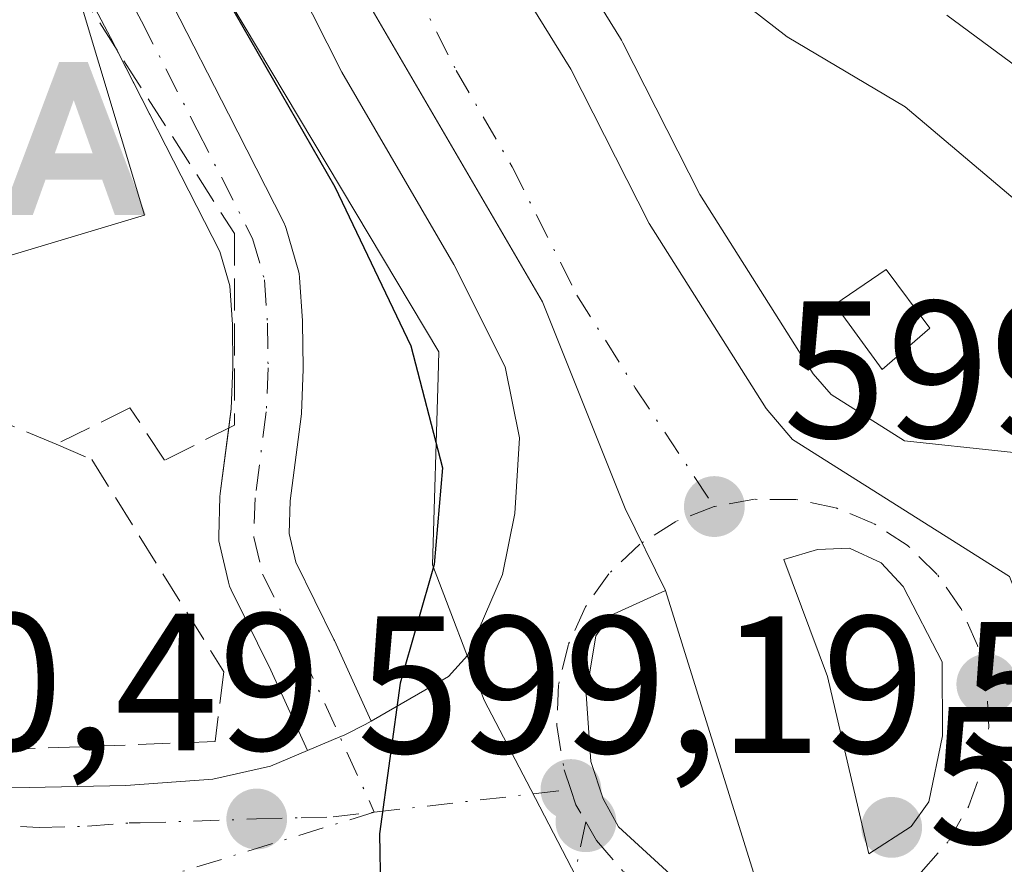
# Model space of a CAD drawing. Units: metres. Extents: x 620605 to 624045, y 4757254 to 4759628.
# Drawn here: x 620987 to 621038, y 4757857 to 4757901 of the extents above; entities that cross this region are included whole.
import ezdxf

# ---------------------------------------------------------------- set-up
doc = ezdxf.new("R2010")
doc.units = ezdxf.units.M
doc.header["$MEASUREMENT"] = 0
doc.linetypes.add('DGN Style 3', pattern=[2.307223458686699, 1.648016756204785, -0.6592067024819142])
doc.linetypes.add('DGN Style 4', pattern=[2.6384748266838614, 1.318413404963828, -0.6592067024819142, 0.001648016756204785, -0.6592067024819142])
for name, color, linetype, lineweight in [('Alojamiento puntual', 7, 'Continuous', 0), ('Arbolado forestal CxS', 92, 'Continuous', 0), ('Carretera de calzada única Cxs', 7, 'Continuous', 13), ('Carretera de calzada única eje', 7, 'DGN Style 4', 0), ('Curva de nivel maestra', 30, 'Continuous', 30), ('Curva de nivel normal', 30, 'Continuous', 0), ('Edificación Cxs', 1, 'Continuous', 13), ('Edificación ligera Cxs', 1, 'Continuous', 0), ('Espacio natural protegido', 121, 'Continuous', 13), ('Isleta de vial', 135, 'Continuous', 13), ('Muro lineal', 1, 'DGN Style 3', 13), ('Núcleo urbano CxS', 7, 'Continuous', 0), ('Pista no pavimentada Cxs', 111, 'Continuous', 0), ('Pista no pavimentada eje', 91, 'DGN Style 4', 0), ('Punto de cota en terreno', 7, 'Continuous', 0), ('Rótulo de punto de cota en terreno', 7, 'Continuous', 0), ('Suelo desnudo CxS', 253, 'Continuous', 0), ('Vía urbana eje', 4, 'DGN Style 4', 0)]:
    doc.layers.add(name, color=color, linetype=linetype, lineweight=lineweight)
doc.styles.add('Style-Arial', font='txt')

# ---------------------------------------------------------------- blocks, each defined once
blk = doc.blocks.new('*U15')
at = {"layer": 'Núcleo urbano CxS', "color": 7, "linetype": 'Continuous', "lineweight": 0}
for points in [[(621007.1041000001, 4757917.254899999, 597.1006000000052), (621018.0607000003, 4757899.5595, 598.1456999999937), (621018.1080999998, 4757899.4801, 598.1413999999932), (621018.1838999996, 4757899.340700001, 598.1386999999959), (621022.1407000005, 4757891.5645, 598.8932999999961), (621027.9483000003, 4757882.3693, 599.0543000000034), (621028.8704000004, 4757881.2983, 599.050700000007), (621032.6365, 4757878.924900001, 598.998900000006), (621042.8677000003, 4757877.8303, 598.8423999999941), (621042.7049000004, 4757876.4779, 599.0439999999944), (621041.9455000004, 4757870.174100001, 599.181700000001), (621039.6535, 4757851.147100001, 599.0357999999978), (621039.6398999998, 4757851.034499999, 599.0252000000038), (621039.7027000004, 4757851.0351, 599.0371000000014), (621041.5000999998, 4757851.054500001, 599.3806999999942), (621041.4666999998, 4757850.292300001, 599.3012000000017), (621042.6640999997, 4757838.182499999, 597.6704000000027), (621045.4617, 4757824.050100001, 596.3632999999973), (621045.5100999996, 4757823.781300001, 596.3426999999938), (621047.1398999998, 4757813.7621, 595.7878999999957), (621047.1662999997, 4757813.587300001, 595.7765000000073), (621051.0592999998, 4757785.795299999, 593.2550999999949), (621053.7901, 4757769.7829, 591.828800000003), (621056.6293000003, 4757754.334100001, 591.0777999999991)], [(621048.2905000001, 4757742.6097, 590.8640000000014), (621037.4852999998, 4757807.293500001, 595.9134999999952), (621028.6013000002, 4757844.4605, 598.3821999999927), (621023.9687000001, 4757849.0887, 598.5890000000073), (621021.6710999999, 4757851.129699999, 598.7131999999983), (621016.0141000003, 4757856.1545, 599.154999999999), (621013.4587000003, 4757861.049699999, 599.3901000000042), (621011.0663000002, 4757865.6325, 599.6312999999936), (621008.4203000005, 4757872.579299999, 600.6701999999932), (621008.7090999996, 4757882.203299999, 600.2292000000016), (621008.7481000006, 4757883.499100001, 600.0470999999961), (620991.5449000001, 4757912.2817, 600.9149000000034)]]:
    blk.add_polyline3d(points, dxfattribs=at)
blk = doc.blocks.new('5PATER')
at = {"layer": 'Suelo desnudo CxS', "linetype": 'Continuous', "lineweight": 0}
h = blk.add_hatch(color=51, dxfattribs=at)
edge = h.paths.add_edge_path()
edge.add_ellipse((0, 0), major_axis=(-0.1095731443231308, -0.1110710700762829), ratio=0.9994222409660322, start_angle=0, end_angle=360)
blk = doc.blocks.new('*U28')
at = {"layer": 'Carretera de calzada única Cxs', "color": 7, "linetype": 'Continuous', "lineweight": 13}
for points in [[(621003.1201, 4757917.9901, 599.482799999998), (621015.5100999996, 4757897.9801, 599.0029999999971), (621019.5301000001, 4757890.0801, 599.1931000000042), (621025.5301000001, 4757880.5801, 599.1070999999939), (621026.8901000004, 4757879.0001, 599.0776999999945), (621038.0301000001, 4757871.9801, 599.0751000000018), (621041.2301000003, 4757863.710100001, 601.5273000000016), (621040.0100999996, 4757861.720100001, 601.0123000000021), (621039.4401000004, 4757860.0601, 600.3506000000052), (621038.6401000004, 4757854.300100001, 599.3255999999965), (621038.4600999998, 4757850.210100001, 598.8896999999997), (621039.8000999996, 4757836.6601, 597.7736000000004), (621040.4600999998, 4757832.800100001, 597.2755999999936), (621042.9600999998, 4757820.5101, 596.452099999995), (621044.6201, 4757809.630100001, 595.8665000000037), (621045.5100999996, 4757801.5601, 594.9820000000036), (621045.9801000003, 4757796.9901, 594.5908000000054), (621048.3901000004, 4757780.350099999, 593.0234000000055), (621050.8901000004, 4757762.130100001, 591.7146000000066)], [(621044.5601000005, 4757757.6801, 591.8990999999951), (621033.5500999996, 4757815.710100001, 596.9820000000036), (621031.1700999998, 4757828.0001, 598.0093000000053), (621028.1700999998, 4757842.940099999, 599.5659000000014), (621025.2301000003, 4757855.710100001, 598.8031000000046), (621020.3701, 4757871.2601, 599.0905999999959), (621018.2986000003, 4757875.468, 599.0718999999954), (621014.0652999999, 4757886.051300001, 599.0188999999956), (621001.4974999996, 4757907.614900001, 598.8733999999968)]]:
    blk.add_polyline3d(points, dxfattribs=at)
blk.add_polyline3d([(621028.6901000004, 4757866.840100001, 599.2176999999938), (621030.8000999996, 4757857.7601, 598.8083999999944), (621032.9801000003, 4757859.1601, 598.8622000000032), (621033.8901000004, 4757860.420100001, 598.9066000000021), (621034.5800999999, 4757863.800100001, 599.0926000000036), (621034.5701000001, 4757867.600099999, 599.4370000000055), (621032.5701000001, 4757871.460100001, 599.1775999999954), (621031.4401000004, 4757872.670100001, 599.0583999999944), (621029.8201000001, 4757873.4301, 599.0798000000068), (621028.1700999998, 4757873.360099999, 599.0962000000001), (621026.4401000004, 4757872.850099999, 599.1039000000019)], close=True, dxfattribs=at)
blk = doc.blocks.new('5ALOJA')
at = {"layer": 'Espacio natural protegido', "linetype": 'Continuous', "lineweight": 0}
h = blk.add_hatch(color=6, dxfattribs=at)
h.paths.add_polyline_path([(-0.3691, -0.3496), (-0.0741, 0.4354), (0.0729, 0.4354), (0.3709000000000001, -0.3496), (0.2119, -0.3496), (0.1469, -0.1686), (-0.1441, -0.1686), (-0.2091, -0.3496)])
h.paths.add_polyline_path([(-0.0961, -0.0326), (0.0009000000000000001, 0.2394), (0.09790000000000001, -0.0326)], flags=16)

msp = doc.modelspace()

# ---------------------------------------------------------------- linework, layer by layer
at = {"layer": 'Arbolado forestal CxS', "color": 92, "linetype": 'Continuous', "lineweight": 0}
for points in [[(620989.4035, 4757949.392300001, 595.7621000000072), (621005.3174999999, 4757920.301700001, 596.7372000000032), (621007.1041000001, 4757917.254899999, 597.1006000000052), (621018.0607000003, 4757899.5595, 598.1456999999937), (621018.1080999998, 4757899.4801, 598.1413999999932), (621018.1838999996, 4757899.340700001, 598.1386999999959), (621022.1407000005, 4757891.5645, 598.8932999999961), (621027.9483000003, 4757882.3693, 599.0543000000034), (621028.8704000004, 4757881.2983, 599.050700000007), (621032.6365, 4757878.924900001, 598.998900000006), (621042.8677000003, 4757877.8303, 598.8423999999941)], [(621042.8677000003, 4757877.8303, 598.8423999999941), (621032.6365, 4757878.924900001, 598.998900000006), (621028.8704000004, 4757881.2983, 599.050700000007), (621027.9483000003, 4757882.3693, 599.0543000000034), (621022.1407000005, 4757891.5645, 598.8932999999961), (621018.1838999996, 4757899.340700001, 598.1386999999959), (621018.1080999998, 4757899.4801, 598.1413999999932), (621018.0607000003, 4757899.5595, 598.1456999999937), (621007.1041000001, 4757917.254899999, 597.1006000000052)]]:
    msp.add_polyline3d(points, dxfattribs=at)
at = {"layer": 'Carretera de calzada única Cxs', "color": 7, "linetype": 'Continuous', "lineweight": 13, "extrusion": (0.005263436952875353, -0.01684083222278933, 0.999844329184042), "elevation": -76258.81272542522, "flags": 128}
msp.add_lwpolyline([(2012065.029668604, 4355300.513510345), (2012065.029668604, 4355316.807827029)], dxfattribs=at)
at = {"layer": 'Carretera de calzada única Cxs', "color": 7, "linetype": 'Continuous', "lineweight": 13, "extrusion": (0.00992872992538361, -0.04272647761070199, 0.9990374709854737), "elevation": -196522.2239427388, "flags": 128}
msp.add_lwpolyline([(1681843.63248417, 4489516.106718115), (1681843.63248417, 4489506.775800341)], dxfattribs=at)
at = {"layer": 'Carretera de calzada única Cxs', "color": 7, "linetype": 'Continuous', "lineweight": 13}
for points in [[(620950.0701000001, 4758069.6801, 594.7234000000026), (620951.3901000004, 4758055.8301, 594.6508000000031), (620954.5301000001, 4758039.110099999, 595.1704999999929), (620956.2801000001, 4758031.350099999, 595.4616999999998), (620958.2801000001, 4758024.340100001, 596.0013999999937), (620962.2801000001, 4758009.340100001, 596.6542999999947), (620965.1401000004, 4757999.3101, 597.1664000000019), (620970.2801000001, 4757983.8101, 597.6407999999938), (620977.5500999996, 4757965.790100001, 597.7364999999991), (620982.5500999996, 4757954.770099999, 598.1803000000073), (620989.7500999998, 4757941.140100001, 598.3779999999971), (621003.1201, 4757917.9901, 599.482799999998), (621015.5100999996, 4757897.9801, 599.0029999999971), (621019.5301000001, 4757890.0801, 599.1931000000042), (621025.5301000001, 4757880.5801, 599.1070999999939), (621026.8901000004, 4757879.0001, 599.0776999999945), (621038.0301000001, 4757871.9801, 599.0751000000018)], [(621005.2767000003, 4757864.5625, 600.0494999999937), (621009.2301000003, 4757866.840100001, 599.728099999993), (621010.2100999998, 4757867.9301, 599.6579999999958), (621012.0100999996, 4757872.0801, 599.4262000000017), (621012.6401000004, 4757875.210100001, 599.2357000000047), (621012.8901000004, 4757879.090100001, 599.1386000000057), (621012.1401000004, 4757882.720100001, 599.1496999999945), (621009.5100999996, 4757887.970100001, 599.3834000000061), (621003.7600999996, 4757897.840100001, 599.0212000000029), (620999.2600999996, 4757906.7301, 599.2311999999947), (620993.5000999998, 4757919.4901, 599.741200000004)], [(620993.5000999998, 4757919.4901, 599.741200000004), (621001.4974999996, 4757907.614900001, 598.8733999999968), (621014.0652999999, 4757886.051300001, 599.0188999999956), (621018.2986000003, 4757875.468, 599.0718999999954), (621020.3701, 4757871.2601, 599.0905999999959)], [(620993.5000999998, 4757919.4901, 599.741200000004), (621001.4974999996, 4757907.614900001, 598.8733999999968), (621014.0652999999, 4757886.051300001, 599.0188999999956), (621018.2986000003, 4757875.468, 599.0718999999954), (621020.3701, 4757871.2601, 599.0905999999959)], [(621001.4974999996, 4757907.614900001, 598.8733999999968), (621014.0652999999, 4757886.051300001, 599.0188999999956), (621018.2986000003, 4757875.468, 599.0718999999954), (621020.3701, 4757871.2601, 599.0905999999959), (621017.5500999996, 4757869.9801, 599.1199999999953), (621016.8000999996, 4757868.9301, 599.164300000004), (621016.3000999996, 4757865.940099999, 599.244000000006), (621016.5500999996, 4757862.4801, 599.3266000000004), (621017.1700999998, 4757860.5701, 599.2167999999947), (621017.9600999998, 4757859.130100001, 599.1244000000006), (621020.8300999999, 4757856.5101, 598.9272999999957)], [(620951.3901000004, 4757861.4301, 606.0236000000004), (620966.9600999998, 4757861.5101, 604.6716000000015), (620976.4401000004, 4757861.210100001, 603.6438000000053), (620981.4200999998, 4757861.0701, 602.1845999999932), (620987.7301000003, 4757861.1501, 601.6769999999962), (620992.6901000004, 4757861.2601, 601.4465999999958), (620997.1401000004, 4757861.590100001, 601.126099999994), (621000.1001000004, 4757862.2501, 600.686400000006), (621002.0097000003, 4757863.050100001, 600.352899999998), (621003.6705, 4757863.745800001, 600.1745999999986), (621003.8000999996, 4757863.800100001, 600.1641999999993), (621003.9139, 4757863.857000001, 600.1554000000033), (621004.9600999998, 4757864.380100001, 600.0736999999936), (621005.2767000003, 4757864.5625, 600.0494999999937), (621009.2301000003, 4757866.840100001, 599.728099999993), (621010.2100999998, 4757867.9301, 599.6579999999958), (621012.0100999996, 4757872.0801, 599.4262000000017), (621012.6401000004, 4757875.210100001, 599.2357000000047), (621012.8901000004, 4757879.090100001, 599.1386000000057), (621012.1401000004, 4757882.720100001, 599.1496999999945), (621009.5100999996, 4757887.970100001, 599.3834000000061), (621003.7600999996, 4757897.840100001, 599.0212000000029), (620999.2600999996, 4757906.7301, 599.2311999999947)], [(621030.8000999996, 4757857.7601, 598.8083999999944), (621032.9801000003, 4757859.1601, 598.8622000000032), (621033.8901000004, 4757860.420100001, 598.9066000000021), (621034.5800999999, 4757863.800100001, 599.0926000000036), (621034.5701000001, 4757867.600099999, 599.4370000000055), (621032.5701000001, 4757871.460100001, 599.1775999999954), (621031.4401000004, 4757872.670100001, 599.0583999999944), (621029.8201000001, 4757873.4301, 599.0798000000068), (621028.1700999998, 4757873.360099999, 599.0962000000001), (621026.4401000004, 4757872.850099999, 599.1039000000019), (621028.6901000004, 4757866.840100001, 599.2176999999938)], [(621020.3701, 4757871.2601, 599.0905999999959), (621017.5500999996, 4757869.9801, 599.1199999999953), (621016.8000999996, 4757868.9301, 599.164300000004), (621016.3000999996, 4757865.940099999, 599.244000000006), (621016.5500999996, 4757862.4801, 599.3266000000004), (621017.1700999998, 4757860.5701, 599.2167999999947), (621017.9600999998, 4757859.130100001, 599.1244000000006), (621020.8300999999, 4757856.5101, 598.9272999999957), (621022.8000999996, 4757855.840100001, 598.854800000001), (621025.2301000003, 4757855.710100001, 598.8031000000046)], [(621002.0097000003, 4757863.050100001, 600.352899999998), (621003.6705999998, 4757863.745800001, 600.1745999999986), (621003.8000999996, 4757863.800100001, 600.1641999999993), (621003.914, 4757863.857000001, 600.1554000000033), (621004.9600999998, 4757864.380100001, 600.0736999999936), (621005.2767000003, 4757864.5625, 600.0494999999937)], [(620906.8501000004, 4757812.8201, 610.2529000000068), (620907.9401000004, 4757824.5101, 608.4030999999959), (620909.6201, 4757837.390100001, 607.7446000000054), (620911.4200999998, 4757846.590100001, 607.2733000000007), (620913.8501000004, 4757851.630100001, 606.6775000000052), (620916.8300999999, 4757855.630100001, 606.385500000004), (620919.4200999998, 4757857.630100001, 606.1607999999978), (620924.3701, 4757860.2401, 605.797200000001), (620928.0701000001, 4757861.2301, 605.5359000000026), (620938.7100999998, 4757861.8201, 605.1937000000034), (620951.3901000004, 4757861.4301, 606.0236000000004), (620966.9600999998, 4757861.5101, 604.6716000000015), (620976.4401000004, 4757861.210100001, 603.6438000000053), (620981.4200999998, 4757861.0701, 602.1845999999932), (620987.7301000003, 4757861.1501, 601.6769999999962), (620992.6901000004, 4757861.2601, 601.4465999999958), (620997.1401000004, 4757861.590100001, 601.126099999994), (621000.1001000004, 4757862.2501, 600.686400000006), (621002.0097000003, 4757863.050100001, 600.352899999998)]]:
    msp.add_polyline3d(points, dxfattribs=at)
at = {"layer": 'Carretera de calzada única eje', "color": 7, "linetype": 'DGN Style 4', "lineweight": 0, "extrusion": (0.08673220991647337, 0.009961425366249728, 0.9961818577788282), "elevation": 101854.1167025754, "flags": 128}
msp.add_lwpolyline([(4655927.886487906, -1155352.810639744), (4655927.886487906, -1155362.994783182)], dxfattribs=at)
at = {"layer": 'Carretera de calzada única eje', "color": 7, "linetype": 'DGN Style 4', "lineweight": 0, "extrusion": (0.05989865453894709, -0.02840788492167396, 0.997800151963659), "elevation": -97364.81450557908, "flags": 128}
msp.add_lwpolyline([(4565006.039180316, 1474497.321165049), (4565005.441087301, 1474496.737399309), (4565004.878305444, 1474495.91530027)], dxfattribs=at)
at = {"layer": 'Carretera de calzada única eje', "color": 7, "linetype": 'DGN Style 4', "lineweight": 0}
for points in [[(621007.3901000004, 4757902.340100001, 598.8968000000023), (621009.6401000004, 4757897.9101, 598.9358000000066), (621012.5100999996, 4757892.970100001, 598.9772999999988), (621015.8300999999, 4757886.4001, 599.0213999999978), (621018.8201000001, 4757881.6501, 599.0498999999982), (621022.8701, 4757875.5601, 599.0691999999982)], [(621036.8501000004, 4757866.440099999, 599.0978000000032), (621036.3901000004, 4757868.4301, 599.181500000006), (621035.5301000001, 4757870.340100001, 599.1652999999933), (621034.3201000001, 4757872.0801, 599.0800000000017), (621032.8201000001, 4757873.540100001, 599.0676999999996), (621031.0500999996, 4757874.690099999, 599.0754000000015), (621029.1001000004, 4757875.5001, 599.0690000000031), (621027.0500999996, 4757875.920100001, 599.0532999999997), (621024.9401000004, 4757875.9301, 599.0608999999968), (621022.8701, 4757875.5601, 599.0691999999982)], [(621022.8701, 4757875.5601, 599.0691999999982), (621020.9101, 4757874.800100001, 599.0720000000001), (621019.0500999996, 4757873.630100001, 599.0791000000027), (621017.4600999998, 4757872.110099999, 599.0963999999949), (621016.2600999996, 4757870.4101, 599.1692000000039), (621015.3901000004, 4757868.4901, 599.2335000000021), (621014.8901000004, 4757866.4301, 599.2851999999984), (621014.8000999996, 4757864.340100001, 599.3168000000006), (621015.1688999999, 4757862.0569, 599.3228999999993), (621015.5100999996, 4757861.050100001, 599.2795000000042)], [(621079.0447000006, 4757866.785700001, 598.5387000000047), (621067.1001000004, 4757866.710100001, 599.1978999999993), (621063.7500999998, 4757866.670100001, 599.6487999999954), (621057.6201, 4757866.5801, 601.2891999999993), (621054.2600999996, 4757866.5101, 601.4897999999957), (621051.9801000003, 4757866.5101, 601.6049000000058), (621046.4200999998, 4757866.4001, 601.9964999999938), (621044.6601, 4757866.520099999, 601.1147999999957), (621036.8501000004, 4757866.440099999, 599.0978000000032)], [(621030.3201000001, 4757854.7501, 598.7035000000033), (621031.8300999999, 4757855.5101, 598.7179999999935), (621033.5000999998, 4757856.8101, 598.7652999999991), (621034.8901000004, 4757858.4001, 598.820000000007), (621035.9401000004, 4757860.210100001, 598.8638000000064), (621036.6401000004, 4757862.190099999, 598.8929000000062), (621036.9600999998, 4757864.270099999, 598.9771000000037), (621036.8501000004, 4757866.440099999, 599.0978000000032)], [(620951.3701, 4757859.6601, 605.1506999999983), (620959.1601, 4757859.710100001, 604.1904000000068), (620966.9401000004, 4757859.7501, 603.9698999999965), (620971.6700999998, 4757859.590100001, 603.8141000000032), (620976.3901000004, 4757859.440099999, 603.0544999999984), (620978.8701, 4757859.380100001, 602.562300000005), (620981.3901000004, 4757859.300100001, 602.023000000001), (620984.5500999996, 4757859.340100001, 601.6456999999937), (620988.2301000003, 4757859.100099999, 601.3485999999976), (620990.7100999998, 4757859.170100001, 601.1953999999969), (620992.8542999999, 4757859.340100001, 601.0911000000051), (620993.4200999998, 4757859.340100001, 601.0630999999995), (620999.3901000004, 4757859.540100001, 600.7050000000017), (621001.6845000006, 4757859.6043, 600.4876999999979), (621003.3201000001, 4757859.6501, 600.3459000000003), (621005.4310999997, 4757859.8925, 600.1686000000045)], [(621016.2801000001, 4757859.4001, 599.1863000000012), (621016.8300999999, 4757858.440099999, 599.1159999999945), (621018.2100999998, 4757856.840100001, 598.9861999999994), (621019.8701, 4757855.550100001, 598.8901000000042), (621021.7301000003, 4757854.5801, 598.8000999999931), (621023.7500999998, 4757853.9901, 598.7361999999994), (621025.8501000004, 4757853.770099999, 598.7041000000027), (621027.9401000004, 4757853.9801, 598.6931000000042), (621029.8196999999, 4757854.485900001, 598.6978999999993), (621030.3201000001, 4757854.7501, 598.7035000000033)]]:
    msp.add_polyline3d(points, dxfattribs=at)
at = {"layer": 'Curva de nivel maestra', "color": 30, "linetype": 'Continuous', "lineweight": 30, "elevation": 600, "flags": 128}
msp.add_lwpolyline([(620997.1200000001, 4757902.9001), (621003.4000000004, 4757891.960100001), (621007.2999999998, 4757883.800100001), (621008.9299999997, 4757877.540100001), (621008.5099999999, 4757872.5801), (621006.7599999999, 4757866.5101), (621005.7000000002, 4757858.780099999), (621005.75, 4757855.870100001), (621004.8700000001, 4757854.140100001), (621003.7054000003, 4757853.383099999)], dxfattribs=at)
at = {"layer": 'Curva de nivel normal', "color": 30, "linetype": 'Continuous', "lineweight": 0, "flags": 128}
for points, elevation in [([(621021.0800000001, 4757903.949999999), (621026.6100000005, 4757899.640000001), (621032.6699999999, 4757896.060000001), (621038.8600000005, 4757890.82), (621045.3200000003, 4757885.92), (621051.9800000006, 4757883.180000001), (621060.8300000001, 4757881.100000001), (621068.3700000001, 4757878.84), (621076.1200000001, 4757878.01), (621087.9400000004, 4757876.859999999), (621101.8899999997, 4757876.699999999), (621103.5165999997, 4757876.528100001)], 595), ([(621034.8099999996, 4757900.76), (621041.7400000002, 4757895.640000001), (621054.5, 4757890.130000001), (621065.5099999999, 4757886.970000001), (621073.7599999999, 4757884.220000001), (621081.5199999996, 4757883.480000001), (621105.0300000003, 4757885.220000001), (621124.6799999997, 4757886.939999999), (621139.4199999999, 4757887.74), (621152.4800000006, 4757889.529999999), (621162.5899999999, 4757891.57), (621171.3700000001, 4757891), (621174.6799999997, 4757889.980000001), (621177.3399999999, 4757887.970000001), (621179.5800000001, 4757887.220000001), (621183.0899999999, 4757887.100000001), (621186.0300000003, 4757886.26), (621187.7300000006, 4757885.07), (621189.3499999996, 4757882.560000001), (621189.7038000004, 4757881.887399999)], 590)]:
    msp.add_lwpolyline(points, dxfattribs=dict(at, elevation=elevation))
at = {"layer": 'Edificación Cxs', "color": 1, "linetype": 'Continuous', "lineweight": 13, "elevation": 607.3656000000046, "flags": 128}
msp.add_lwpolyline([(620993.6401000004, 4757890.5001), (620985.0701000001, 4757887.9301), (620981.0500999996, 4757901.3301), (620989.6201, 4757903.9001), (620990.1001000004, 4757902.300100001)], close=True, dxfattribs=at)
at = {"layer": 'Edificación Cxs', "color": 1, "linetype": 'Continuous', "lineweight": 13, "extrusion": (0.01657243112381934, -0.05524143708296946, 0.9983354837706885), "elevation": -251937.1827768555, "flags": 128}
msp.add_lwpolyline([(1961973.806324959, 4371550.046382573), (1961973.806324959, 4371537.706280592)], dxfattribs=at)
at = {"layer": 'Edificación Cxs', "color": 1, "linetype": 'Continuous', "lineweight": 13}
msp.add_polyline3d([(620993.6401000004, 4757890.5001, 605.1588999999949), (620985.0701000001, 4757887.9301, 607.3656000000046), (620981.0500999996, 4757901.3301, 607.2504000000044), (620989.6201, 4757903.9001, 605.4287999999942), (620990.1001000004, 4757902.300100001, 605.8705999999949)], dxfattribs=at)
at = {"layer": 'Edificación ligera Cxs', "color": 1, "linetype": 'Continuous', "lineweight": 0}
msp.add_polyline3d([(621033.9401000004, 4757884.700099999, 601.469299999997), (621031.4901000002, 4757882.590100001, 600.0559999999969), (621029.0601000005, 4757885.920100001, 600.103099999993), (621031.7001, 4757887.710100001, 601.3794000000053), (621033.9401000004, 4757884.700099999, 601.469299999997)], dxfattribs=at)
msp.add_3dface([(621033.9401000004, 4757884.700099999, 601.469299999997), (621031.4901000002, 4757882.590100001, 601.469299999997), (621029.0601000005, 4757885.920100001, 601.469299999997), (621031.7001, 4757887.710100001, 601.469299999997)], dxfattribs=at)
at = {"layer": 'Isleta de vial', "color": 135, "linetype": 'Continuous', "lineweight": 13}
for points in [[(621030.8000999996, 4757857.7601, 598.8083999999944), (621032.9801000003, 4757859.1601, 598.8622000000032), (621033.8901000004, 4757860.420100001, 598.9066000000021), (621034.5800999999, 4757863.800100001, 599.0926000000036), (621034.5701000001, 4757867.600099999, 599.4370000000055), (621032.5701000001, 4757871.460100001, 599.1775999999954), (621031.4401000004, 4757872.670100001, 599.0583999999944), (621029.8201000001, 4757873.4301, 599.0798000000068), (621028.1700999998, 4757873.360099999, 599.0962000000001), (621026.4401000004, 4757872.850099999, 599.1039000000019), (621028.6901000004, 4757866.840100001, 599.2176999999938), (621030.8000999996, 4757857.7601, 598.8083999999944)], [(621025.2301000003, 4757855.710100001, 598.8031000000046), (621020.3701, 4757871.2601, 599.0905999999959), (621017.5500999996, 4757869.9801, 599.1199999999953), (621016.8000999996, 4757868.9301, 599.164300000004), (621016.3000999996, 4757865.940099999, 599.244000000006), (621016.5500999996, 4757862.4801, 599.3266000000004), (621017.1700999998, 4757860.5701, 599.2167999999947), (621017.9600999998, 4757859.130100001, 599.1244000000006), (621020.8300999999, 4757856.5101, 598.9272999999957), (621022.8000999996, 4757855.840100001, 598.854800000001), (621025.2301000003, 4757855.710100001, 598.8031000000046)]]:
    msp.add_polyline3d(points, dxfattribs=at)
at = {"layer": 'Muro lineal', "color": 1, "linetype": 'DGN Style 3', "lineweight": 13, "extrusion": (0.3856690482565148, 0.1421299932820779, 0.9116240728647694), "elevation": 916283.944312157, "flags": 128}
msp.add_lwpolyline([(4249632.983511087, -2030783.41200196), (4249634.76456826, -2030781.314562626), (4249634.551702482, -2030775.698845806)], dxfattribs=at)
at = {"layer": 'Muro lineal', "color": 1, "linetype": 'DGN Style 3', "lineweight": 13}
for points in [[(620990.1001000004, 4757902.300100001, 605.8705999999949), (620998.2500999998, 4757889.5601, 602.168399999995), (620998.2500999998, 4757879.7301, 602.3249000000069), (620994.6700999998, 4757877.940099999, 602.2874000000012), (620992.8901000004, 4757880.620100001, 602.676099999997), (620989.1001000004, 4757878.7501, 603.7513999999937)], [(620989.1001000004, 4757878.7501, 603.7513999999937), (620990.9301000005, 4757877.9801, 603.0583999999944), (620997.7100999998, 4757867.090100001, 601.484700000001), (620997.2600999996, 4757863.5101, 601.2871000000014), (620985.8000999996, 4757863.0701, 602.117499999993)]]:
    msp.add_polyline3d(points, dxfattribs=at)
at = {"layer": 'Núcleo urbano CxS', "color": 7, "linetype": 'Continuous', "lineweight": 0}
for points in [[(620989.4035, 4757949.392300001, 595.7621000000072), (621005.3174999999, 4757920.301700001, 596.7372000000032), (621007.1041000001, 4757917.254899999, 597.1006000000052), (621018.0607000003, 4757899.5595, 598.1456999999937), (621018.1080999998, 4757899.4801, 598.1413999999932), (621018.1838999996, 4757899.340700001, 598.1386999999959), (621022.1407000005, 4757891.5645, 598.8932999999961), (621027.9483000003, 4757882.3693, 599.0543000000034), (621028.8704000004, 4757881.2983, 599.050700000007), (621032.6365, 4757878.924900001, 598.998900000006), (621042.8677000003, 4757877.8303, 598.8423999999941)], [(621037.4852999998, 4757807.293500001, 595.9134999999952), (621028.6013000002, 4757844.4605, 598.3821999999927), (621023.9687000001, 4757849.0887, 598.5890000000073), (621021.6710999999, 4757851.129699999, 598.7131999999983), (621016.0141000003, 4757856.1545, 599.154999999999), (621013.4587000003, 4757861.049699999, 599.3901000000042), (621011.0663000002, 4757865.6325, 599.6312999999936), (621008.4203000005, 4757872.579299999, 600.6701999999932), (621008.7090999996, 4757882.203299999, 600.2292000000016), (621008.7481000006, 4757883.499100001, 600.0470999999961), (620991.5449000001, 4757912.2817, 600.9149000000034), (620991.5373000001, 4757912.2761, 600.9204000000027), (620991.4939000001, 4757912.2448, 600.9511000000057)], [(621037.4852999998, 4757807.293500001, 595.9134999999952), (621028.6013000002, 4757844.4605, 598.3821999999927), (621023.9687000001, 4757849.0887, 598.5890000000073), (621021.6710999999, 4757851.129699999, 598.7131999999983), (621016.0141000003, 4757856.1545, 599.154999999999), (621013.4587000003, 4757861.049699999, 599.3901000000042), (621011.0663000002, 4757865.6325, 599.6312999999936), (621008.4203000005, 4757872.579299999, 600.6701999999932), (621008.7090999996, 4757882.203299999, 600.2292000000016), (621008.7481000006, 4757883.499100001, 600.0470999999961), (620991.5449000001, 4757912.2817, 600.9149000000034), (620991.5373000001, 4757912.2761, 600.9204000000027), (620991.4939000001, 4757912.2448, 600.9511000000057)], [(620991.5449000001, 4757912.2817, 600.9149000000034), (621008.7481000006, 4757883.499100001, 600.0470999999961), (621008.7090999996, 4757882.203299999, 600.2292000000016), (621008.4203000005, 4757872.579299999, 600.6701999999932), (621011.0663000002, 4757865.6325, 599.6312999999936), (621013.4587000003, 4757861.049699999, 599.3901000000042), (621016.0141000003, 4757856.1545, 599.154999999999), (621021.6710999999, 4757851.129699999, 598.7131999999983), (621023.9687000001, 4757849.0887, 598.5890000000073), (621028.6013000002, 4757844.4605, 598.3821999999927), (621037.4852999998, 4757807.293500001, 595.9134999999952)]]:
    msp.add_polyline3d(points, dxfattribs=at)
at = {"layer": 'Pista no pavimentada Cxs', "color": 111, "linetype": 'Continuous', "lineweight": 0}
for points in [[(620995.0869000005, 4757901.2709, 602.2163), (620997.9426999995, 4757895.6995, 601.559500000003), (621000.7836999996, 4757890.127699999, 601.4336999999941), (621000.8717, 4757889.9257, 601.4520000000048), (621000.9079, 4757889.815300001, 601.4655999999959), (621001.5279000001, 4757887.6953, 601.8019999999962), (621001.5729, 4757887.502699999, 601.8396000000066), (621001.5960999997, 4757887.310900001, 601.8752999999997), (621001.7461000001, 4757885.080900001, 602.3255000000064), (621001.7499000002, 4757884.983700001, 602.346000000005), (621001.7801000001, 4757882.692100001, 602.8343000000023), (621001.7786999998, 4757882.608899999, 602.851999999999), (621001.6886999998, 4757880.3389, 602.6140000000014), (621001.6747000003, 4757880.1755, 602.5938000000025), (621001.1067000004, 4757875.8555, 601.9032000000007), (621001.0563000003, 4757874.173900001, 601.5583000000044), (621001.4045000002, 4757872.7049, 601.2437999999966), (621003.3633000003, 4757868.7489, 600.5528000000049), (621003.3872999996, 4757868.698100001, 600.543399999995), (621005.2767000003, 4757864.5625, 600.0494999999937), (621004.9600999998, 4757864.380100001, 600.0736999999936), (621003.9139, 4757863.857000001, 600.1554000000033), (621003.8000999996, 4757863.800100001, 600.1641999999993), (621003.6705, 4757863.745800001, 600.1745999999986), (621002.0097000003, 4757863.050100001, 600.352899999998), (621000.1246999997, 4757867.1765, 600.9731999999931), (620998.0871000001, 4757871.291300001, 601.3723999999929), (620998.0087000001, 4757871.474500001, 601.3757999999943), (620997.9484999999, 4757871.6753, 601.3764999999985), (620997.4984999998, 4757873.575300001, 601.5157000000036), (620997.4594999999, 4757873.8079, 601.5500000000029), (620997.4508999997, 4757874.0439, 601.5807000000059), (620997.5109000001, 4757876.053900001, 601.8282000000036), (620997.5255000005, 4757876.2349, 601.8515000000043), (620998.0947000004, 4757880.5635, 602.4149000000034), (620998.1797000002, 4757882.7039, 602.6413999999932), (620998.1508999999, 4757884.887900001, 602.5282000000007), (620998.0173000004, 4757886.873500001, 602.4444999999978), (620997.4999000002, 4757888.642899999, 602.4177999999956), (620994.7374999998, 4757894.060699999, 604.3111000000063), (620991.8932999996, 4757899.609300001, 605.0353000000032), (620987.6517000003, 4757907.6425, 603.6763999999966)], [(620992.1830000002, 4757899.0441, 604.8855999999942), (620991.8932999996, 4757899.609300001, 605.0353000000032), (620987.6517000003, 4757907.6425, 603.6763999999966)], [(620995.0869000005, 4757901.2709, 602.2163), (620997.9426999995, 4757895.6995, 601.559500000003), (621000.7836999996, 4757890.127699999, 601.4336999999941), (621000.8717, 4757889.9257, 601.4520000000048), (621000.9079, 4757889.815300001, 601.4655999999959), (621001.5279000001, 4757887.6953, 601.8019999999962), (621001.5729, 4757887.502699999, 601.8396000000066), (621001.5960999997, 4757887.310900001, 601.8752999999997), (621001.7461000001, 4757885.080900001, 602.3255000000064), (621001.7499000002, 4757884.983700001, 602.346000000005), (621001.7801000001, 4757882.692100001, 602.8343000000023), (621001.7786999998, 4757882.608899999, 602.851999999999), (621001.6886999998, 4757880.3389, 602.6140000000014), (621001.6747000003, 4757880.1755, 602.5938000000025), (621001.1067000004, 4757875.8555, 601.9032000000007), (621001.0563000003, 4757874.173900001, 601.5583000000044), (621001.4045000002, 4757872.7049, 601.2437999999966), (621003.3633000003, 4757868.7489, 600.5528000000049), (621003.3872999996, 4757868.698100001, 600.543399999995), (621005.2767000003, 4757864.5625, 600.0494999999937)], [(620997.9665000001, 4757879.588300001, 602.2900999999983), (620998.0947000004, 4757880.5635, 602.4149000000034), (620998.1797000002, 4757882.7039, 602.6413999999932), (620998.1508999999, 4757884.887900001, 602.5282000000007), (620998.0173000004, 4757886.873500001, 602.4444999999978), (620997.4999000002, 4757888.642899999, 602.4177999999956), (620994.7374999998, 4757894.060699999, 604.3111000000063), (620992.1830000002, 4757899.0441, 604.8855999999942)], [(621002.0097000003, 4757863.050100001, 600.352899999998), (621000.1246999997, 4757867.1765, 600.9731999999931), (620998.0871000001, 4757871.291300001, 601.3723999999929), (620998.0087000001, 4757871.474500001, 601.3757999999943), (620997.9484999999, 4757871.6753, 601.3764999999985), (620997.4984999998, 4757873.575300001, 601.5157000000036), (620997.4594999999, 4757873.8079, 601.5500000000029), (620997.4508999997, 4757874.0439, 601.5807000000059), (620997.5109000001, 4757876.053900001, 601.8282000000036), (620997.5255000005, 4757876.2349, 601.8515000000043), (620997.9665000001, 4757879.588300001, 602.2900999999983)], [(621002.0097000003, 4757863.050100001, 600.352899999998), (621003.6705999998, 4757863.745800001, 600.1745999999986), (621003.8000999996, 4757863.800100001, 600.1641999999993), (621003.914, 4757863.857000001, 600.1554000000033), (621004.9600999998, 4757864.380100001, 600.0736999999936), (621005.2767000003, 4757864.5625, 600.0494999999937)]]:
    msp.add_polyline3d(points, dxfattribs=at)
at = {"layer": 'Pista no pavimentada eje', "color": 91, "linetype": 'DGN Style 4', "lineweight": 0, "extrusion": (0.08541492887661073, 0.02636042158354828, 0.9959966958273212), "elevation": 179060.0932736905, "flags": 128}
msp.add_lwpolyline([(4363150.913493205, -1988398.966857102), (4363150.913493205, -1988388.642442357)], dxfattribs=at)
at = {"layer": 'Pista no pavimentada eje', "color": 91, "linetype": 'DGN Style 4', "lineweight": 0}
msp.add_polyline3d([(620989.2435, 4757908.482899999, 603.3677000000025), (620993.4901000002, 4757900.440099999, 603.4382999999943), (620996.3400999998, 4757894.880100001, 602.7994000000035), (620999.1801000005, 4757889.3101, 601.9759000000049), (620999.8000999996, 4757887.190099999, 602.1661000000023), (620999.9501, 4757884.960100001, 602.437699999995), (620999.9801000003, 4757882.6801, 602.7397999999957), (620999.8901000004, 4757880.4101, 602.5093999999954), (620999.3101000005, 4757876.0001, 601.8770999999979), (620999.2500999998, 4757873.9901, 601.5445999999939), (620999.7001, 4757872.090100001, 601.2629000000015), (621001.7500999998, 4757867.950099999, 600.6907999999967), (621005.4310999997, 4757859.8925, 600.1686000000045)], dxfattribs=at)
at = {"layer": 'Vía urbana eje', "color": 4, "linetype": 'DGN Style 4', "lineweight": 0}
msp.add_polyline3d([(621016.2801000001, 4757859.4001, 599.1863000000012), (621015.2100999998, 4757854.1801, 599.3723999999929), (621014.5301000001, 4757852.6801, 599.671100000007), (621010.7801000001, 4757838.670100001, 602.0593999999984)], dxfattribs=at)

# ---------------------------------------------------------------- block references
at = {"layer": 'Alojamiento puntual', "color": 7, "linetype": 'Continuous', "lineweight": 0, "xscale": 10, "yscale": 10, "zscale": 10}
msp.add_blockref('5ALOJA', (620990, 4757894), dxfattribs=at)
at = {"layer": 'Carretera de calzada única Cxs', "color": 7, "linetype": 'Continuous', "lineweight": 13}
msp.add_blockref('*U28', (0, 0), dxfattribs=at)
at = {"layer": 'Núcleo urbano CxS', "color": 7, "linetype": 'Continuous', "lineweight": 0}
msp.add_blockref('*U15', (0, 0), dxfattribs=at)
at = {"layer": 'Punto de cota en terreno', "color": 7, "linetype": 'Continuous', "lineweight": 0, "xscale": 10, "yscale": 10, "zscale": 10}
for p in [(621022.8799999999, 4757875.560000001, 599.1999999999971), (621036.8600000005, 4757866.449999999, 599.0500000000029), (621015.5199999996, 4757861.050000001, 599.25), (620999.4000000004, 4757859.539999999, 600.4900000000052), (621016.29, 4757859.4, 599.1900000000023), (621031.9800000006, 4757859.109999999, 598.9400000000023)]:
    msp.add_blockref('5PATER', p, dxfattribs=at)

# ---------------------------------------------------------------- texts
at = {"layer": 'Rótulo de punto de cota en terreno', "color": 7, "linetype": 'Continuous', "lineweight": 0, "style": 'Style-Arial'}
for s, p in [('599,2', (621026.4078000003, 4757879.0878)), ('600,49', (620973.5665999996, 4757863.0678)), ('599,19', (621004.5372000001, 4757862.927800001)), ('598,94', (621035.5077999998, 4757862.637800001)), ('598,82', (621033.8578000005, 4757858.277799999))]:
    msp.add_text(s, height=7.000000000000002, dxfattribs=at).set_placement(p)

doc.saveas('drawing.dxf')
